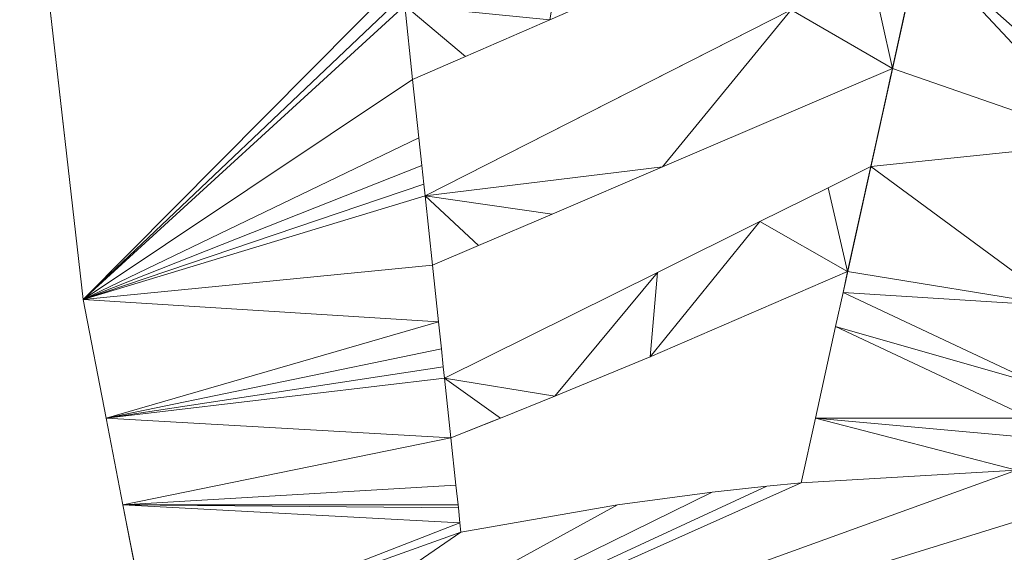
# Model space of a CAD drawing. Units: metres. Extents: x 0 to 0.3, y 0 to 0.451.
# Drawn here: x 0.001 to 0.055, y 0.333 to 0.362 of the extents above; entities that cross this region are included whole.
import ezdxf

# ---------------------------------------------------------------- set-up
doc = ezdxf.new("R2010")
doc.units = ezdxf.units.M
doc.header["$MEASUREMENT"] = 0
doc.layers.add('Mobilier 2D', color=7, linetype='Continuous')
doc.layers.add('Mobilier 3D', color=7, linetype='Continuous')

# ---------------------------------------------------------------- blocks, each defined once
blk = doc.blocks.new('epof')
at = {"layer": 'Mobilier 2D', "color": 8, "linetype": 'Continuous', "lineweight": 0}
for p, q in [((0.004237, 0.34671), (0.000736, 0.377377)), ((0.04615, 0.347088), (0.051539, 0.371501)), ((0.029983, 0.36213), (0.036974, 0.365169)), ((0.023095, 0.352412), (0.043291, 0.362683)), ((0.025322, 0.360104), (0.029983, 0.36213)), ((0.022409, 0.358838), (0.025322, 0.360104)), ((0.048874, 0.35944), (0.036189, 0.354017)), ((0.022752, 0.355624), (0.022409, 0.358838)), ((0.022917, 0.354083), (0.022752, 0.355624)), ((0.023026, 0.353054), (0.022917, 0.354083)), ((0.036189, 0.354017), (0.0301, 0.351413)), ((0.045329, 0.352864), (0.047681, 0.354031)), ((0.023095, 0.352412), (0.023026, 0.353054)), ((0.041567, 0.350998), (0.045329, 0.352864)), ((0.0301, 0.351413), (0.02604, 0.349678)), ((0.035924, 0.348199), (0.041567, 0.350998)), ((0.02604, 0.349678), (0.023503, 0.348592)), ((0.023836, 0.34548), (0.023503, 0.348592)), ((0.024168, 0.342366), (0.035924, 0.348199)), ((0.035518, 0.343536), (0.046407, 0.348254)), ((0.045739, 0.345222), (0.04615, 0.347088)), ((0.004237, 0.34671), (0.005506, 0.340163)), ((0.023996, 0.343985), (0.023836, 0.34548)), ((0.044624, 0.340163), (0.045739, 0.345222)), ((0.024103, 0.34299), (0.023996, 0.343985)), ((0.030249, 0.34137), (0.035518, 0.343536)), ((0.024168, 0.342366), (0.024103, 0.34299)), ((0.027249, 0.340163), (0.030249, 0.34137)), ((0.005506, 0.340163), (0.006432, 0.335389)), ((0.02452, 0.339073), (0.027249, 0.340163)), ((0.026725, 0.339952), (0.027249, 0.340163)), ((0.043838, 0.336591), (0.044624, 0.340163)), ((0.02452, 0.339073), (0.024799, 0.336471)), ((0.024799, 0.336471), (0.024914, 0.335389)), ((0.038931, 0.336085), (0.041949, 0.33641)), ((0.043838, 0.336591), (0.041949, 0.33641)), ((0.03371, 0.335389), (0.038931, 0.336085)), ((0.006432, 0.335389), (0.007917, 0.32773)), ((0.024914, 0.335389), (0.024932, 0.335223)), ((0.024932, 0.335223), (0.025021, 0.33439)), ((0.025077, 0.333869), (0.03371, 0.335389)), ((0.025021, 0.33439), (0.025077, 0.333869))]:
    blk.add_line(p, q, dxfattribs=at)
at = {"layer": 'Mobilier 3D', "color": 7, "linetype": 'Continuous', "lineweight": 0}
for points in [[(0.045739, 0.345222, 0), (0.04615, 0.347088, 0), (0.051539, 0.371501, 0), (0.051539, 0.371501, 0.002493), (0.051423, 0.370981, 0.002493), (0.051239, 0.370147, 0.002493), (0.050963, 0.368896, 0.002493), (0.050387, 0.366291, 0.002493), (0.050387, 0.366291, 0), (0.048874, 0.35944, 0), (0.048874, 0.35944, 0.002493), (0.048755, 0.358899, 0.002493), (0.048563, 0.358034, 0.002493), (0.047681, 0.354031, 0.002493), (0.047681, 0.354031, 0), (0.046407, 0.348254, 0), (0.046407, 0.348254, 0.002493), (0.04615, 0.347088, 0.002493), (0.045739, 0.345222, 0.002493), (0.044624, 0.340163, 0.002493), (0.043838, 0.336591, 0.002493), (0.043838, 0.336591, 0), (0.044624, 0.340163, 0)], [(0.024932, 0.335223, 0), (0.025021, 0.33439, 0), (0.025077, 0.333869, 0), (0.025077, 0.333869, 0.002493), (0.025021, 0.33439, 0.002493), (0.024932, 0.335223, 0.002493), (0.024914, 0.335389, 0.002493), (0.024799, 0.336471, 0.002493), (0.02452, 0.339073, 0.002493), (0.02452, 0.339073, 0), (0.024799, 0.336471, 0), (0.024914, 0.335389, 0)]]:
    blk.add_polyline3d(points, close=True, dxfattribs=at)
at = {"layer": 'Mobilier 2D', "color": 7, "linetype": 'Continuous', "lineweight": 0}
mesh = blk.add_polyface(dxfattribs=at)
corners = [(0.173001, 0.347891, 0.002493), (0.194622, 0.360755, 0.002493), (0.178906, 0.370005, 0.002493), (0.215655, 0.348367, 0.002493), (0.167731, 0.337724, 0.002493), (0.226059, 0.342233, 0.002493), (0.212673, 0.36112, 0.002493), (0.220666, 0.351745, 0.002493), (0.217645, 0.364515, 0.002493), (0.240459, 0.382999, 0.002493), (0.240331, 0.383043, 0.002493), (0.244761, 0.376273, 0.002493), (0.137089, 0.360741, 0.002493), (0.152871, 0.353587, 0.002493), (0.151044, 0.37234, 0.002493), (0.180643, 0.37077, 0.002493), (0.180329, 0.370647, 0.002493), (0.16674, 0.36249, 0.002493), (0.239578, 0.385492, 0.002493), (0.232676, 0.384924, 0.002493), (0.239394, 0.384981, 0.002493), (0.168994, 0.340163, 0.002493), (0.203819, 0.35534, 0.002493), (0.180841, 0.370844, 0.002493), (0.245027, 0.375389, 0.002493), (0.244839, 0.375803, 0.002493), (0.224449, 0.374117, 0.002493), (0.232676, 0.356656, 0.002493), (0.238687, 0.357074, 0.002493), (0.239529, 0.383731, 0.002493), (0.239397, 0.384065, 0.002493), (0.001538, 0.317705, 0.002493), (0.287512, 0.339846, 0.002493), (0.151673, 0.386348, 0.002493), (0.163449, 0.37917, 0.002493), (0.19922, 0.358048, 0.002493), (0.201428, 0.356748, 0.002493), (0.20642, 0.365691, 0.002493), (0.244799, 0.376724, 0.002493), (0.241009, 0.382906, 0.002493), (0.160268, 0.340163, 0.002493), (0.154907, 0.336909, 0.002493), (0.239735, 0.383441, 0.002493), (0.172469, 0.373802, 0.002493), (0.22177, 0.368544, 0.002493), (0.176483, 0.371434, 0.002493), (0.215057, 0.370679, 0.002493), (0.177272, 0.38791, 0.002493), (0.202899, 0.355882, 0.002493), (0.23061, 0.383066, 0.002493), (0.227215, 0.341552, 0.002493), (0.240006, 0.383209, 0.002493), (0.220374, 0.366782, 0.002493), (0.227088, 0.355625, 0.002493), (0.149267, 0.388317, 0.002493), (0.135005, 0.376723, 0.002493), (0.23934, 0.384509, 0.002493), (0.22975, 0.356452, 0.002493), (0.178222, 0.397223, 0.002493), (0.221604, 0.377215, 0.002493), (0.139184, 0.344763, 0.002493), (0.149082, 0.39014, 0.002493)]
mesh.append_faces([[corners[k] for k in face] for face in [(3, 4, 5), (6, 7, 8), (18, 19, 20), (15, 1, 23), (33, 14, 34), (35, 0, 36), (9, 38, 39), (40, 13, 41), (44, 27, 26), (46, 47, 37), (23, 37, 47), (56, 19, 30), (53, 8, 7), (45, 17, 2), (11, 49, 25), (17, 34, 14), (61, 55, 54)]], dxfattribs={"vtx0": -1, "vtx1": -1, "color": 7})
mesh.append_faces([[corners[k] for k in face] for face in [(0, 1, 2), (17, 0, 2), (21, 3, 22), (4, 32, 50), (11, 51, 49), (33, 55, 14), (24, 26, 28), (41, 13, 60)]], dxfattribs={"vtx0": -1, "vtx1": -1, "vtx2": -1, "color": 7})
mesh.append_faces([[corners[k] for k in face] for face in [(12, 13, 14), (26, 27, 28), (19, 29, 30), (23, 1, 37), (17, 43, 34), (0, 22, 48), (1, 16, 2), (3, 6, 22), (44, 57, 27), (4, 50, 5), (0, 48, 36), (11, 10, 51), (52, 53, 57), (58, 46, 59), (42, 19, 49)]], dxfattribs={"vtx0": -1, "vtx2": -1, "color": 7})
mesh.append_faces([[corners[k] for k in face] for face in [(9, 10, 11), (15, 16, 1), (24, 25, 26), (31, 32, 4), (21, 4, 3), (3, 7, 6), (42, 29, 19), (45, 43, 17), (35, 1, 0), (49, 26, 25), (0, 21, 22), (52, 8, 53), (33, 54, 55), (44, 52, 57), (51, 42, 49), (58, 47, 46), (17, 13, 0), (56, 20, 19), (40, 0, 13)]], dxfattribs={"vtx1": -1, "vtx2": -1, "color": 7})
mesh = blk.add_polyface(dxfattribs=at)
corners = [(0.044624, 0.340163, 0.002493), (0.056203, 0.339106, 0.002493), (0.056488, 0.340163, 0.002493), (0.123927, 0.34041, 0.002493), (0.106902, 0.345031, 0.002493), (0.083098, 0.337494, 0.002493), (0.12483, 0.340163, 0.002493), (0.051539, 0.371501, 0.002493), (0.065376, 0.358527, 0.002493), (0.066709, 0.35948, 0.002493), (0.050387, 0.366291, 0.002493), (0.061848, 0.356145, 0.002493), (0.063832, 0.357422, 0.002493), (0.052084, 0.379294, 0.002493), (0.072276, 0.364305, 0.002493), (0.069469, 0.388331, 0.002493), (0.093518, 0.3598, 0.002493), (0.079186, 0.356172, 0.002493), (0.086092, 0.348036, 0.002493), (0.080146, 0.37458, 0.002493), (0.151044, 0.37234, 0.002493), (0.135421, 0.373527, 0.002493), (0.136086, 0.368413, 0.002493), (0.127607, 0.339403, 0.002493), (0.073658, 0.362678, 0.002493), (0.052147, 0.379761, 0.002493), (0.07587, 0.360076, 0.002493), (0.048874, 0.35944, 0.002493), (0.047681, 0.354031, 0.002493), (0.060585, 0.355385, 0.002493), (0.055718, 0.337297, 0.002493), (0.154907, 0.336909, 0.002493), (0.139184, 0.344763, 0.002493), (0.138257, 0.344163, 0.002493), (0.074095, 0.387872, 0.002493), (0.081426, 0.375854, 0.002493), (0.137089, 0.360741, 0.002493), (0.052112, 0.380142, 0.002493), (0.104111, 0.348111, 0.002493), (0.104225, 0.347985, 0.002493), (0.056981, 0.342, 0.002493), (0.045739, 0.345222, 0.002493), (0.084122, 0.346646, 0.002493), (0.083055, 0.345237, 0.002493), (0.085401, 0.347663, 0.002493), (0.082111, 0.340163, 0.002493), (0.05243, 0.386821, 0.002493), (0.052007, 0.38045, 0.002493), (0.07638, 0.388183, 0.002493), (0.132057, 0.340163, 0.002493), (0.129907, 0.338774, 0.002493), (0.001538, 0.317705, 0.002493), (0.08203, 0.340523, 0.002493), (0.082153, 0.34293, 0.002493), (0.08036, 0.337514, 0.002493), (0.075979, 0.337532, 0.002493), (0.058149, 0.346342, 0.002493), (0.136772, 0.343206, 0.002493), (0.083018, 0.390791, 0.002493), (0.083806, 0.377494, 0.002493), (0.087666, 0.379478, 0.002493), (0.135005, 0.376723, 0.002493), (0.082388, 0.338922, 0.002493), (0.099942, 0.352711, 0.002493), (0.167731, 0.337724, 0.002493), (0.04615, 0.347088, 0.002493), (0.082219, 0.343249, 0.002493), (0.152871, 0.353587, 0.002493)]
mesh.append_faces([[corners[k] for k in face] for face in [(3, 5, 6), (13, 15, 25), (36, 20, 22), (38, 18, 39), (40, 41, 2), (37, 46, 47), (34, 35, 48), (10, 8, 7), (23, 5, 50), (29, 28, 56), (54, 51, 5), (16, 18, 63), (57, 31, 33), (44, 43, 18)]], dxfattribs={"vtx0": -1, "vtx1": -1, "color": 7})
mesh.append_faces([[corners[k] for k in face] for face in [(13, 14, 15), (19, 15, 14), (7, 14, 13), (5, 39, 18), (45, 5, 18), (10, 27, 29), (51, 50, 5), (45, 18, 53), (51, 31, 50), (53, 18, 43)]], dxfattribs={"vtx0": -1, "vtx1": -1, "vtx2": -1, "color": 7})
mesh.append_faces([[corners[k] for k in face] for face in [(0, 1, 2), (7, 8, 9), (10, 11, 12), (7, 9, 14), (16, 17, 18), (20, 21, 22), (19, 14, 24), (16, 26, 17), (0, 30, 1), (31, 32, 33), (10, 12, 8), (34, 19, 35), (31, 49, 50), (58, 59, 60), (20, 61, 21), (19, 24, 26), (10, 29, 11), (51, 64, 31), (5, 4, 39)]], dxfattribs={"vtx0": -1, "vtx2": -1, "color": 7})
mesh.append_faces([[corners[k] for k in face] for face in [(42, 43, 44), (52, 45, 53), (66, 53, 43)]], dxfattribs={"vtx1": -1, "color": 7})
mesh.append_faces([[corners[k] for k in face] for face in [(3, 4, 5), (23, 6, 5), (27, 28, 29), (37, 25, 15), (54, 55, 51), (57, 49, 31), (34, 15, 19), (40, 56, 65), (35, 59, 48), (16, 19, 26), (38, 63, 18), (36, 32, 67)]], dxfattribs={"vtx1": -1, "vtx2": -1, "color": 7})
mesh.append_faces([[corners[k] for k in face] for face in [(45, 62, 5)]], dxfattribs={"vtx2": -1, "color": 7})
mesh = blk.add_polyface(dxfattribs=at)
corners = [(0.021912, 0.363491, 0.002493), (0.021812, 0.364428, 0.002493), (0.004238, 0.34671, 0.002493), (0.000736, 0.377377, 0.002493), (0.029983, 0.36213, 0.002493), (0.021974, 0.362905, 0.002493), (0.025322, 0.360104, 0.002493), (0.041949, 0.33641, 0.002493), (0.038931, 0.336085, 0.002493), (0.001538, 0.317705, 0.002493), (0.025021, 0.33439, 0.002493), (0.024932, 0.335223, 0.002493), (0.006432, 0.335389, 0.002493), (0.056981, 0.342, 0.002493), (0.04615, 0.347088, 0.002493), (0.045739, 0.345222, 0.002493), (0.023836, 0.34548, 0.002493), (0.023503, 0.348592, 0.002493), (0.044624, 0.340163, 0.002493), (0.056488, 0.340163, 0.002493), (0.002123, 0.323185, 0.002493), (0.001188, 0.320379, 0.002493), (0.058149, 0.346342, 0.002493), (0.046407, 0.348254, 0.002493), (0.022752, 0.355624, 0.002493), (0.022917, 0.354083, 0.002493), (0.023095, 0.352412, 0.002493), (0.023026, 0.353054, 0.002493), (0.022409, 0.358838, 0.002493), (0.024168, 0.342366, 0.002493), (0.02452, 0.339073, 0.002493), (0.027249, 0.340163, 0.002493), (0.03371, 0.335389, 0.002493), (0.025077, 0.333869, 0.002493), (0.024799, 0.336471, 0.002493), (0.024914, 0.335389, 0.002493), (0.007917, 0.32773, 0.002493), (0.001504, 0.321893, 0.002493), (0.041567, 0.350998, 0.002493), (0.045329, 0.352864, 0.002493), (0.050387, 0.366291, 0.002493), (0.047658, 0.364904, 0.002493), (0.048874, 0.35944, 0.002493), (0.003133, 0.324422, 0.002493), (0.035518, 0.343536, 0.002493), (0.035924, 0.348199, 0.002493), (0.030249, 0.34137, 0.002493), (0.024103, 0.34299, 0.002493), (0.005506, 0.340163, 0.002493), (0.003735, 0.324927, 0.002493), (0.0301, 0.351413, 0.002493), (0.036189, 0.354017, 0.002493), (0.043838, 0.336591, 0.002493), (0.02604, 0.349678, 0.002493), (0.001238, 0.318792, 0.002493), (0.065376, 0.337459, 0.002493), (0.075979, 0.337532, 0.002493), (0.043291, 0.362683, 0.002493), (0.047681, 0.354031, 0.002493), (0.055718, 0.337297, 0.002493), (0.030884, 0.367504, 0.002493), (0.023996, 0.343985, 0.002493)]
mesh.append_faces([[corners[k] for k in face] for face in [(9, 21, 54)]], dxfattribs={"vtx0": -1, "color": 7})
mesh.append_faces([[corners[k] for k in face] for face in [(4, 5, 6), (18, 19, 15), (14, 22, 23), (24, 2, 25), (34, 12, 35), (38, 23, 39), (20, 9, 43), (44, 45, 46), (7, 9, 52), (12, 30, 48), (53, 26, 17), (55, 9, 56), (39, 23, 58), (0, 2, 5), (10, 36, 33), (50, 26, 53), (57, 42, 41), (61, 48, 47)]], dxfattribs={"vtx0": -1, "vtx1": -1, "color": 7})
mesh.append_faces([[corners[k] for k in face] for face in [(20, 21, 9), (5, 2, 28), (2, 17, 26), (9, 33, 36), (29, 48, 30), (9, 59, 52), (23, 22, 58)]], dxfattribs={"vtx0": -1, "vtx1": -1, "vtx2": -1, "color": 7})
mesh.append_faces([[corners[k] for k in face] for face in [(1, 3, 2), (13, 14, 15), (2, 26, 27), (29, 30, 31), (9, 32, 33), (12, 11, 35), (9, 49, 43), (26, 50, 51), (57, 51, 42), (9, 8, 32), (5, 28, 6), (29, 31, 46), (4, 60, 5), (9, 36, 49), (38, 44, 23), (2, 27, 25), (10, 12, 36), (16, 2, 48)]], dxfattribs={"vtx0": -1, "vtx2": -1, "color": 7})
mesh.append_faces([[corners[k] for k in face] for face in [(0, 1, 2), (7, 8, 9), (10, 11, 12), (16, 17, 2), (24, 28, 2), (40, 41, 42), (29, 47, 48), (57, 26, 51), (34, 30, 12), (18, 52, 59), (38, 45, 44), (45, 29, 46), (61, 16, 48), (55, 59, 9)]], dxfattribs={"vtx1": -1, "vtx2": -1, "color": 7})
mesh.append_faces([[corners[k] for k in face] for face in [(20, 37, 21)]], dxfattribs={"vtx2": -1, "color": 7})
mesh = blk.add_polyface(dxfattribs=at)
corners = [(0.136676, 0.312155, 0.002493), (0.123655, 0.303771, 0.002493), (0.133726, 0.291961, 0.002493), (0.148881, 0.268661, 0.002493), (0.159872, 0.281151, 0.002493), (0.140018, 0.284675, 0.002493), (0.148731, 0.268657, 0.002493), (0.147861, 0.267165, 0.002493), (0.148582, 0.268654, 0.002493), (0.13143, 0.268198, 0.002493), (0.13818, 0.281156, 0.002493), (0.16027, 0.292893, 0.002493), (0.142935, 0.316179, 0.002493), (0.128536, 0.321154, 0.002493), (0.131494, 0.322929, 0.002493), (0.103564, 0.321766, 0.002493), (0.287512, 0.339846, 0.002493), (0.001538, 0.317705, 0.002493), (0.115522, 0.313345, 0.002493), (0.118031, 0.281236, 0.002493), (0.117508, 0.25457, 0.002493), (0.115397, 0.264889, 0.002493), (0.101585, 0.254836, 0.002493), (0.115856, 0.267764, 0.002493), (0.118625, 0.267842, 0.002493), (0.114126, 0.267715, 0.002493), (0.144636, 0.260502, 0.002493), (0.118503, 0.300394, 0.002493), (0.107058, 0.292893, 0.002493), (0.122778, 0.267957, 0.002493), (0.130895, 0.267165, 0.002493), (0.137522, 0.245801, 0.002493), (0.142412, 0.320165, 0.002493), (0.170264, 0.313652, 0.002493), (0.134113, 0.291513, 0.002493), (0.159606, 0.291513, 0.002493), (0.098242, 0.281327, 0.002493), (0.13307, 0.291513, 0.002493), (0.15895, 0.290151, 0.002493)]
mesh.append_faces([[corners[k] for k in face] for face in [(3, 5, 6), (10, 8, 5), (6, 5, 8), (30, 26, 9), (34, 0, 2), (11, 34, 35), (2, 1, 37), (13, 1, 0), (27, 37, 1)]], dxfattribs={"vtx0": -1, "vtx1": -1, "color": 7})
mesh.append_faces([[corners[k] for k in face] for face in [(0, 1, 2), (3, 4, 5), (11, 0, 34), (10, 9, 8), (18, 13, 15), (19, 36, 25)]], dxfattribs={"vtx0": -1, "vtx1": -1, "vtx2": -1, "color": 7})
mesh.append_faces([[corners[k] for k in face] for face in [(11, 12, 0), (19, 23, 24), (19, 25, 23), (19, 29, 9), (30, 31, 26), (19, 24, 29), (27, 19, 37), (38, 34, 5)]], dxfattribs={"vtx0": -1, "vtx2": -1, "color": 7})
mesh.append_faces([[corners[k] for k in face] for face in [(7, 8, 9), (13, 14, 15), (16, 17, 15), (18, 1, 13), (10, 19, 9), (20, 21, 22), (26, 7, 9), (27, 28, 19), (32, 12, 33), (38, 35, 34)]], dxfattribs={"vtx1": -1, "vtx2": -1, "color": 7})
at = {"layer": 'Mobilier 3D', "color": 7, "linetype": 'Continuous', "lineweight": 0}
mesh = blk.add_polyface(dxfattribs=at)
corners = [(0.000736, 0.377377, 0.002493), (0.004238, 0.34671, 0.002493), (0.004238, 0.34671), (0.000736, 0.377377)]
mesh.append_faces([[corners[k] for k in face] for face in [(0, 1, 2, 3)]], dxfattribs={"color": 7})
mesh = blk.add_polyface(dxfattribs=at)
corners = [(0.000736, 0.377377, 0.002493), (0.004238, 0.34671, 0.002493), (0.004238, 0.34671), (0.000736, 0.377377)]
mesh.append_faces([[corners[k] for k in face] for face in [(0, 1, 2, 3)]], dxfattribs={"color": 7})
mesh = blk.add_polyface(dxfattribs=at)
corners = [(0.036974, 0.365169, 0.002493), (0.051539, 0.371501, 0.002493), (0.051539, 0.371501), (0.025322, 0.360104, 0.002493), (0.022409, 0.358838), (0.022409, 0.358838, 0.002493), (0.036974, 0.365169), (0.029983, 0.36213), (0.029983, 0.36213, 0.002493), (0.025322, 0.360104)]
mesh.append_faces([[corners[k] for k in face] for face in [(3, 4, 5)]], dxfattribs={"vtx0": -1, "color": 7})
mesh.append_faces([[corners[k] for k in face] for face in [(6, 0, 2), (9, 3, 7)]], dxfattribs={"vtx0": -1, "vtx1": -1, "color": 7})
mesh.append_faces([[corners[k] for k in face] for face in [(6, 7, 0), (3, 8, 7), (8, 0, 7), (9, 4, 3)]], dxfattribs={"vtx1": -1, "vtx2": -1, "color": 7})
mesh.append_faces([[corners[k] for k in face] for face in [(0, 1, 2)]], dxfattribs={"vtx2": -1, "color": 7})
mesh = blk.add_polyface(dxfattribs=at)
corners = [(0.029983, 0.36213, 0.002493), (0.029983, 0.36213), (0.025322, 0.360104, 0.002493), (0.022409, 0.358838, 0.002493), (0.025322, 0.360104), (0.036974, 0.365169, 0.002493), (0.051539, 0.371501, 0.002493), (0.036974, 0.365169), (0.022409, 0.358838), (0.051539, 0.371501)]
mesh.append_faces([[corners[k] for k in face] for face in [(0, 1, 2)]], dxfattribs={"vtx0": -1, "vtx1": -1, "color": 7})
mesh.append_faces([[corners[k] for k in face] for face in [(9, 7, 6)]], dxfattribs={"vtx1": -1, "color": 7})
mesh.append_faces([[corners[k] for k in face] for face in [(3, 2, 4), (5, 6, 7), (7, 1, 0), (1, 4, 2), (0, 5, 7)]], dxfattribs={"vtx1": -1, "vtx2": -1, "color": 7})
mesh.append_faces([[corners[k] for k in face] for face in [(4, 8, 3)]], dxfattribs={"vtx2": -1, "color": 7})
mesh = blk.add_polyface(dxfattribs=at)
corners = [(0.051539, 0.371501), (0.048563, 0.358034, 0.002493), (0.047681, 0.354031, 0.002493), (0.04615, 0.347088), (0.046407, 0.348254, 0.002493), (0.048874, 0.35944, 0.002493), (0.048755, 0.358899, 0.002493), (0.048874, 0.35944), (0.044624, 0.340163, 0.002493), (0.043838, 0.336591, 0.002493), (0.044624, 0.340163), (0.046407, 0.348254), (0.043838, 0.336591), (0.04615, 0.347088, 0.002493), (0.047681, 0.354031), (0.050387, 0.366291), (0.045739, 0.345222, 0.002493), (0.045739, 0.345222), (0.051423, 0.370981, 0.002493), (0.050963, 0.368896, 0.002493), (0.051239, 0.370147, 0.002493), (0.051539, 0.371501, 0.002493), (0.050387, 0.366291, 0.002493)]
mesh.append_faces([[corners[k] for k in face] for face in [(11, 2, 14)]], dxfattribs={"vtx0": -1, "color": 7})
mesh.append_faces([[corners[k] for k in face] for face in [(16, 17, 13), (1, 7, 6), (17, 8, 10)]], dxfattribs={"vtx0": -1, "vtx1": -1, "color": 7})
mesh.append_faces([[corners[k] for k in face] for face in [(0, 7, 1), (18, 19, 0), (0, 2, 4), (0, 19, 15)]], dxfattribs={"vtx0": -1, "vtx1": -1, "vtx2": -1, "color": 7})
mesh.append_faces([[corners[k] for k in face] for face in [(0, 1, 2), (0, 15, 7)]], dxfattribs={"vtx0": -1, "vtx2": -1, "color": 7})
mesh.append_faces([[corners[k] for k in face] for face in [(5, 6, 7), (12, 10, 9), (20, 19, 18), (21, 18, 0)]], dxfattribs={"vtx1": -1, "color": 7})
mesh.append_faces([[corners[k] for k in face] for face in [(3, 0, 4), (8, 9, 10), (11, 4, 2), (4, 13, 3), (16, 8, 17), (17, 3, 13)]], dxfattribs={"vtx1": -1, "vtx2": -1, "color": 7})
mesh.append_faces([[corners[k] for k in face] for face in [(19, 22, 15)]], dxfattribs={"vtx2": -1, "color": 7})
mesh = blk.add_polyface(dxfattribs=at)
corners = [(0.036741, 0.359352, 0.002493), (0.023095, 0.352412), (0.043291, 0.362683), (0.047658, 0.364904, 0.002493), (0.043291, 0.362683, 0.002493), (0.047658, 0.364904), (0.050387, 0.366291), (0.050387, 0.366291, 0.002493), (0.023095, 0.352412, 0.002493)]
mesh.append_faces([[corners[k] for k in face] for face in [(5, 3, 2), (0, 2, 4)]], dxfattribs={"vtx0": -1, "vtx1": -1, "color": 7})
mesh.append_faces([[corners[k] for k in face] for face in [(0, 1, 2), (2, 3, 4)]], dxfattribs={"vtx0": -1, "vtx2": -1, "color": 7})
mesh.append_faces([[corners[k] for k in face] for face in [(5, 6, 3)]], dxfattribs={"vtx1": -1, "vtx2": -1, "color": 7})
mesh.append_faces([[corners[k] for k in face] for face in [(6, 7, 3), (0, 8, 1)]], dxfattribs={"vtx2": -1, "color": 7})
mesh = blk.add_polyface(dxfattribs=at)
corners = [(0.036741, 0.359352, 0.002493), (0.023095, 0.352412, 0.002493), (0.023095, 0.352412), (0.043291, 0.362683, 0.002493), (0.043291, 0.362683), (0.047658, 0.364904, 0.002493), (0.047658, 0.364904), (0.050387, 0.366291), (0.050387, 0.366291, 0.002493)]
mesh.append_faces([[corners[k] for k in face] for face in [(3, 4, 5), (4, 0, 2), (5, 6, 8)]], dxfattribs={"vtx0": -1, "vtx1": -1, "color": 7})
mesh.append_faces([[corners[k] for k in face] for face in [(5, 4, 6)]], dxfattribs={"vtx0": -1, "vtx2": -1, "color": 7})
mesh.append_faces([[corners[k] for k in face] for face in [(7, 8, 6)]], dxfattribs={"vtx1": -1, "color": 7})
mesh.append_faces([[corners[k] for k in face] for face in [(3, 0, 4)]], dxfattribs={"vtx1": -1, "vtx2": -1, "color": 7})
mesh.append_faces([[corners[k] for k in face] for face in [(0, 1, 2)]], dxfattribs={"vtx2": -1, "color": 7})
mesh = blk.add_polyface(dxfattribs=at)
corners = [(0.036189, 0.354017, 0.002493), (0.048874, 0.35944), (0.036189, 0.354017), (0.0301, 0.351413), (0.02604, 0.349678), (0.0301, 0.351413, 0.002493), (0.02604, 0.349678, 0.002493), (0.023503, 0.348592, 0.002493), (0.048874, 0.35944, 0.002493), (0.023503, 0.348592)]
mesh.append_faces([[corners[k] for k in face] for face in [(6, 4, 7), (0, 2, 5)]], dxfattribs={"vtx0": -1, "vtx1": -1, "color": 7})
mesh.append_faces([[corners[k] for k in face] for face in [(0, 1, 2)]], dxfattribs={"vtx0": -1, "vtx2": -1, "color": 7})
mesh.append_faces([[corners[k] for k in face] for face in [(3, 4, 5), (6, 5, 4), (2, 3, 5)]], dxfattribs={"vtx1": -1, "vtx2": -1, "color": 7})
mesh.append_faces([[corners[k] for k in face] for face in [(0, 8, 1), (4, 9, 7)]], dxfattribs={"vtx2": -1, "color": 7})
mesh = blk.add_polyface(dxfattribs=at)
corners = [(0.0301, 0.351413, 0.002493), (0.0301, 0.351413), (0.02604, 0.349678, 0.002493), (0.02604, 0.349678), (0.023503, 0.348592, 0.002493), (0.036189, 0.354017, 0.002493), (0.048874, 0.35944, 0.002493), (0.036189, 0.354017), (0.048874, 0.35944), (0.023503, 0.348592)]
mesh.append_faces([[corners[k] for k in face] for face in [(4, 3, 9)]], dxfattribs={"vtx0": -1, "color": 7})
mesh.append_faces([[corners[k] for k in face] for face in [(0, 1, 2), (2, 3, 4)]], dxfattribs={"vtx0": -1, "vtx1": -1, "color": 7})
mesh.append_faces([[corners[k] for k in face] for face in [(5, 7, 1), (2, 1, 3)]], dxfattribs={"vtx0": -1, "vtx2": -1, "color": 7})
mesh.append_faces([[corners[k] for k in face] for face in [(5, 6, 7), (0, 5, 1)]], dxfattribs={"vtx1": -1, "vtx2": -1, "color": 7})
mesh.append_faces([[corners[k] for k in face] for face in [(6, 8, 7)]], dxfattribs={"vtx2": -1, "color": 7})
mesh = blk.add_polyface(dxfattribs=at)
corners = [(0.022409, 0.358838), (0.022752, 0.355624), (0.022752, 0.355624, 0.002493), (0.022917, 0.354083), (0.022917, 0.354083, 0.002493), (0.022409, 0.358838, 0.002493), (0.023026, 0.353054), (0.023026, 0.353054, 0.002493), (0.023095, 0.352412, 0.002493), (0.023095, 0.352412)]
mesh.append_faces([[corners[k] for k in face] for face in [(0, 2, 5)]], dxfattribs={"vtx0": -1, "color": 7})
mesh.append_faces([[corners[k] for k in face] for face in [(3, 4, 1), (2, 1, 4), (6, 4, 3)]], dxfattribs={"vtx0": -1, "vtx1": -1, "color": 7})
mesh.append_faces([[corners[k] for k in face] for face in [(6, 7, 4), (6, 8, 7)]], dxfattribs={"vtx0": -1, "vtx2": -1, "color": 7})
mesh.append_faces([[corners[k] for k in face] for face in [(0, 1, 2)]], dxfattribs={"vtx1": -1, "vtx2": -1, "color": 7})
mesh.append_faces([[corners[k] for k in face] for face in [(6, 9, 8)]], dxfattribs={"vtx2": -1, "color": 7})
mesh = blk.add_polyface(dxfattribs=at)
corners = [(0.022917, 0.354083, 0.002493), (0.022752, 0.355624, 0.002493), (0.022752, 0.355624), (0.022917, 0.354083), (0.022409, 0.358838), (0.023026, 0.353054), (0.023095, 0.352412, 0.002493), (0.023026, 0.353054, 0.002493), (0.022409, 0.358838, 0.002493), (0.023095, 0.352412)]
mesh.append_faces([[corners[k] for k in face] for face in [(4, 1, 8), (6, 5, 9)]], dxfattribs={"vtx0": -1, "color": 7})
mesh.append_faces([[corners[k] for k in face] for face in [(0, 5, 7)]], dxfattribs={"vtx0": -1, "vtx1": -1, "color": 7})
mesh.append_faces([[corners[k] for k in face] for face in [(0, 2, 3), (0, 3, 5)]], dxfattribs={"vtx0": -1, "vtx2": -1, "color": 7})
mesh.append_faces([[corners[k] for k in face] for face in [(0, 1, 2), (4, 2, 1), (6, 7, 5)]], dxfattribs={"vtx1": -1, "vtx2": -1, "color": 7})
mesh = blk.add_polyface(dxfattribs=at)
corners = [(0.024168, 0.342366), (0.035924, 0.348199), (0.035924, 0.348199, 0.002493), (0.047681, 0.354031, 0.002493), (0.045329, 0.352864, 0.002493), (0.045329, 0.352864), (0.047681, 0.354031), (0.041567, 0.350998, 0.002493), (0.041567, 0.350998), (0.024168, 0.342366, 0.002493)]
mesh.append_faces([[corners[k] for k in face] for face in [(7, 8, 4), (8, 2, 1)]], dxfattribs={"vtx0": -1, "vtx1": -1, "color": 7})
mesh.append_faces([[corners[k] for k in face] for face in [(0, 1, 2), (3, 4, 5), (7, 2, 8), (8, 5, 4)]], dxfattribs={"vtx1": -1, "vtx2": -1, "color": 7})
mesh.append_faces([[corners[k] for k in face] for face in [(5, 6, 3), (2, 9, 0)]], dxfattribs={"vtx2": -1, "color": 7})
mesh = blk.add_polyface(dxfattribs=at)
corners = [(0.045329, 0.352864), (0.047681, 0.354031), (0.047681, 0.354031, 0.002493), (0.024168, 0.342366, 0.002493), (0.024168, 0.342366), (0.035924, 0.348199), (0.041567, 0.350998, 0.002493), (0.035924, 0.348199, 0.002493), (0.041567, 0.350998), (0.045329, 0.352864, 0.002493)]
mesh.append_faces([[corners[k] for k in face] for face in [(6, 8, 9), (9, 0, 2)]], dxfattribs={"vtx0": -1, "vtx1": -1, "color": 7})
mesh.append_faces([[corners[k] for k in face] for face in [(9, 8, 0), (7, 5, 8)]], dxfattribs={"vtx0": -1, "vtx2": -1, "color": 7})
mesh.append_faces([[corners[k] for k in face] for face in [(6, 7, 8), (7, 3, 5)]], dxfattribs={"vtx1": -1, "vtx2": -1, "color": 7})
mesh.append_faces([[corners[k] for k in face] for face in [(0, 1, 2), (3, 4, 5)]], dxfattribs={"vtx2": -1, "color": 7})
mesh = blk.add_polyface(dxfattribs=at)
corners = [(0.024168, 0.342366, 0.002493), (0.024103, 0.34299, 0.002493), (0.024103, 0.34299), (0.023996, 0.343985), (0.023836, 0.34548, 0.002493), (0.023836, 0.34548), (0.023996, 0.343985, 0.002493), (0.023503, 0.348592), (0.024168, 0.342366), (0.023503, 0.348592, 0.002493)]
mesh.append_faces([[corners[k] for k in face] for face in [(0, 2, 8), (7, 4, 9)]], dxfattribs={"vtx0": -1, "color": 7})
mesh.append_faces([[corners[k] for k in face] for face in [(3, 4, 5)]], dxfattribs={"vtx0": -1, "vtx1": -1, "color": 7})
mesh.append_faces([[corners[k] for k in face] for face in [(3, 6, 4), (2, 1, 6)]], dxfattribs={"vtx0": -1, "vtx2": -1, "color": 7})
mesh.append_faces([[corners[k] for k in face] for face in [(0, 1, 2), (7, 5, 4), (3, 2, 6)]], dxfattribs={"vtx1": -1, "vtx2": -1, "color": 7})
mesh = blk.add_polyface(dxfattribs=at)
corners = [(0.023836, 0.34548, 0.002493), (0.023503, 0.348592, 0.002493), (0.023503, 0.348592), (0.023836, 0.34548), (0.023996, 0.343985), (0.023996, 0.343985, 0.002493), (0.024103, 0.34299), (0.024103, 0.34299, 0.002493), (0.024168, 0.342366, 0.002493), (0.024168, 0.342366)]
mesh.append_faces([[corners[k] for k in face] for face in [(5, 6, 7), (4, 0, 3)]], dxfattribs={"vtx0": -1, "vtx1": -1, "color": 7})
mesh.append_faces([[corners[k] for k in face] for face in [(0, 2, 3), (4, 5, 0), (6, 8, 7)]], dxfattribs={"vtx0": -1, "vtx2": -1, "color": 7})
mesh.append_faces([[corners[k] for k in face] for face in [(9, 8, 6)]], dxfattribs={"vtx1": -1, "color": 7})
mesh.append_faces([[corners[k] for k in face] for face in [(4, 6, 5)]], dxfattribs={"vtx1": -1, "vtx2": -1, "color": 7})
mesh.append_faces([[corners[k] for k in face] for face in [(0, 1, 2)]], dxfattribs={"vtx2": -1, "color": 7})
mesh = blk.add_polyface(dxfattribs=at)
corners = [(0.035518, 0.343536), (0.030249, 0.34137), (0.030249, 0.34137, 0.002493), (0.027249, 0.340163), (0.026725, 0.339952), (0.027249, 0.340163, 0.002493), (0.02452, 0.339073, 0.002493), (0.035518, 0.343536, 0.002493), (0.046407, 0.348254), (0.046407, 0.348254, 0.002493), (0.02452, 0.339073)]
mesh.append_faces([[corners[k] for k in face] for face in [(7, 0, 2)]], dxfattribs={"vtx0": -1, "vtx1": -1, "color": 7})
mesh.append_faces([[corners[k] for k in face] for face in [(7, 8, 0), (1, 5, 2)]], dxfattribs={"vtx0": -1, "vtx2": -1, "color": 7})
mesh.append_faces([[corners[k] for k in face] for face in [(0, 1, 2), (3, 4, 5), (6, 5, 4), (1, 3, 5)]], dxfattribs={"vtx1": -1, "vtx2": -1, "color": 7})
mesh.append_faces([[corners[k] for k in face] for face in [(7, 9, 8), (4, 10, 6)]], dxfattribs={"vtx2": -1, "color": 7})
mesh = blk.add_polyface(dxfattribs=at)
corners = [(0.046407, 0.348254), (0.035518, 0.343536), (0.035518, 0.343536, 0.002493), (0.02452, 0.339073, 0.002493), (0.026725, 0.339952), (0.02452, 0.339073), (0.030249, 0.34137), (0.027249, 0.340163), (0.027249, 0.340163, 0.002493), (0.030249, 0.34137, 0.002493), (0.046407, 0.348254, 0.002493)]
mesh.append_faces([[corners[k] for k in face] for face in [(3, 4, 5), (0, 2, 10)]], dxfattribs={"vtx0": -1, "color": 7})
mesh.append_faces([[corners[k] for k in face] for face in [(6, 8, 9), (8, 7, 4)]], dxfattribs={"vtx0": -1, "vtx2": -1, "color": 7})
mesh.append_faces([[corners[k] for k in face] for face in [(0, 1, 2), (6, 7, 8), (1, 6, 9), (9, 2, 1), (3, 8, 4)]], dxfattribs={"vtx1": -1, "vtx2": -1, "color": 7})
mesh = blk.add_polyface(dxfattribs=at)
corners = [(0.007917, 0.32773, 0.002493), (0.006432, 0.335389), (0.006432, 0.335389, 0.002493), (0.005506, 0.340163), (0.005506, 0.340163, 0.002493), (0.007917, 0.32773), (0.004238, 0.34671, 0.002493), (0.004238, 0.34671)]
mesh.append_faces([[corners[k] for k in face] for face in [(0, 1, 2), (3, 2, 1)]], dxfattribs={"vtx0": -1, "vtx1": -1, "color": 7})
mesh.append_faces([[corners[k] for k in face] for face in [(5, 1, 0)]], dxfattribs={"vtx1": -1, "color": 7})
mesh.append_faces([[corners[k] for k in face] for face in [(4, 2, 3), (6, 4, 3)]], dxfattribs={"vtx1": -1, "vtx2": -1, "color": 7})
mesh.append_faces([[corners[k] for k in face] for face in [(3, 7, 6)]], dxfattribs={"vtx2": -1, "color": 7})
mesh = blk.add_polyface(dxfattribs=at)
corners = [(0.006432, 0.335389, 0.002493), (0.005506, 0.340163), (0.005506, 0.340163, 0.002493), (0.007917, 0.32773, 0.002493), (0.007917, 0.32773), (0.004238, 0.34671, 0.002493), (0.006432, 0.335389), (0.004238, 0.34671)]
mesh.append_faces([[corners[k] for k in face] for face in [(0, 1, 2), (6, 0, 4)]], dxfattribs={"vtx0": -1, "vtx1": -1, "color": 7})
mesh.append_faces([[corners[k] for k in face] for face in [(5, 2, 1), (6, 1, 0)]], dxfattribs={"vtx1": -1, "vtx2": -1, "color": 7})
mesh.append_faces([[corners[k] for k in face] for face in [(0, 3, 4), (1, 7, 5)]], dxfattribs={"vtx2": -1, "color": 7})
mesh = blk.add_polyface(dxfattribs=at)
corners = [(0.025077, 0.333869, 0.002493), (0.025021, 0.33439), (0.025077, 0.333869), (0.024799, 0.336471, 0.002493), (0.024914, 0.335389), (0.024914, 0.335389, 0.002493), (0.024932, 0.335223), (0.025021, 0.33439, 0.002493), (0.024932, 0.335223, 0.002493), (0.02452, 0.339073), (0.024799, 0.336471), (0.02452, 0.339073, 0.002493)]
mesh.append_faces([[corners[k] for k in face] for face in [(0, 1, 2)]], dxfattribs={"vtx0": -1, "color": 7})
mesh.append_faces([[corners[k] for k in face] for face in [(3, 4, 5)]], dxfattribs={"vtx0": -1, "vtx1": -1, "color": 7})
mesh.append_faces([[corners[k] for k in face] for face in [(6, 7, 8), (3, 10, 4)]], dxfattribs={"vtx0": -1, "vtx2": -1, "color": 7})
mesh.append_faces([[corners[k] for k in face] for face in [(9, 10, 11)]], dxfattribs={"vtx1": -1, "color": 7})
mesh.append_faces([[corners[k] for k in face] for face in [(8, 5, 4), (3, 11, 10), (4, 6, 8), (0, 7, 1), (6, 1, 7)]], dxfattribs={"vtx1": -1, "vtx2": -1, "color": 7})
mesh = blk.add_polyface(dxfattribs=at)
corners = [(0.038931, 0.336085, 0.002493), (0.038931, 0.336085), (0.041949, 0.33641), (0.043838, 0.336591, 0.002493), (0.041949, 0.33641, 0.002493), (0.043838, 0.336591)]
mesh.append_faces([[corners[k] for k in face] for face in [(3, 4, 2), (4, 0, 2)]], dxfattribs={"vtx1": -1, "vtx2": -1, "color": 7})
mesh.append_faces([[corners[k] for k in face] for face in [(0, 1, 2), (2, 5, 3)]], dxfattribs={"vtx2": -1, "color": 7})
mesh = blk.add_polyface(dxfattribs=at)
corners = [(0.041949, 0.33641), (0.041949, 0.33641, 0.002493), (0.038931, 0.336085), (0.038931, 0.336085, 0.002493), (0.043838, 0.336591), (0.043838, 0.336591, 0.002493)]
mesh.append_faces([[corners[k] for k in face] for face in [(0, 1, 2)]], dxfattribs={"vtx0": -1, "vtx1": -1, "color": 7})
mesh.append_faces([[corners[k] for k in face] for face in [(0, 5, 1)]], dxfattribs={"vtx0": -1, "vtx2": -1, "color": 7})
mesh.append_faces([[corners[k] for k in face] for face in [(3, 2, 1)]], dxfattribs={"vtx1": -1, "color": 7})
mesh.append_faces([[corners[k] for k in face] for face in [(0, 4, 5)]], dxfattribs={"vtx2": -1, "color": 7})
mesh = blk.add_polyface(dxfattribs=at)
corners = [(0.03371, 0.335389, 0.002493), (0.025077, 0.333869, 0.002493), (0.025077, 0.333869), (0.038931, 0.336085, 0.002493), (0.03371, 0.335389), (0.038931, 0.336085)]
mesh.append_faces([[corners[k] for k in face] for face in [(3, 0, 4), (2, 4, 0)]], dxfattribs={"vtx1": -1, "vtx2": -1, "color": 7})
mesh.append_faces([[corners[k] for k in face] for face in [(0, 1, 2), (4, 5, 3)]], dxfattribs={"vtx2": -1, "color": 7})
mesh = blk.add_polyface(dxfattribs=at)
corners = [(0.03371, 0.335389), (0.038931, 0.336085), (0.03371, 0.335389, 0.002493), (0.025077, 0.333869), (0.038931, 0.336085, 0.002493), (0.025077, 0.333869, 0.002493)]
mesh.append_faces([[corners[k] for k in face] for face in [(2, 3, 0)]], dxfattribs={"vtx0": -1, "vtx2": -1, "color": 7})
mesh.append_faces([[corners[k] for k in face] for face in [(4, 2, 1)]], dxfattribs={"vtx1": -1, "color": 7})
mesh.append_faces([[corners[k] for k in face] for face in [(0, 1, 2)]], dxfattribs={"vtx1": -1, "vtx2": -1, "color": 7})
mesh.append_faces([[corners[k] for k in face] for face in [(2, 5, 3)]], dxfattribs={"vtx2": -1, "color": 7})

msp = doc.modelspace()

# ---------------------------------------------------------------- block references
msp.add_blockref('epof', (0, 0))

doc.saveas('drawing.dxf')
